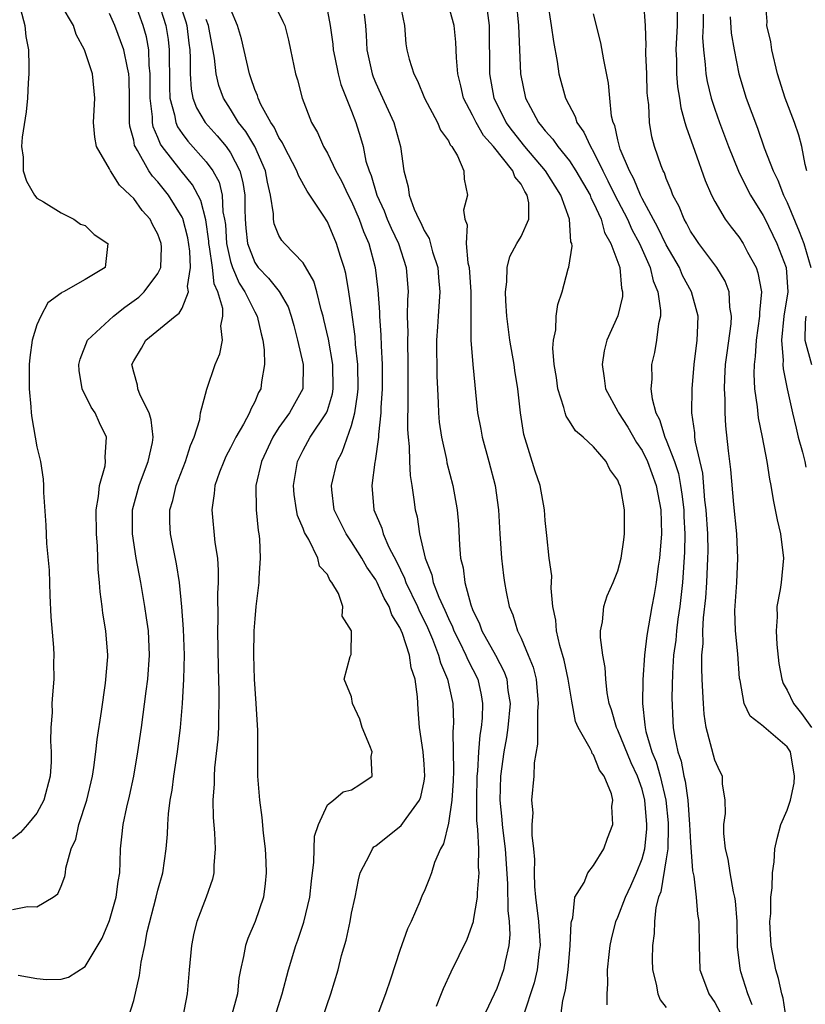
# Model space of a CAD drawing. Units: inches. Extents: x 2592000 to 2595000, y 1539000 to 1542000.
# Drawn here: x 2592120 to 2592184, y 1539124 to 1539205 of the extents above; entities that cross this region are included whole.
import ezdxf

# ---------------------------------------------------------------- set-up
doc = ezdxf.new("R2010")
doc.units = ezdxf.units.IN
doc.header["$MEASUREMENT"] = 0
doc.layers.add('LD25921539_2ft', color=52, linetype='Continuous')

msp = doc.modelspace()

# ---------------------------------------------------------------- linework, layer by layer
at = {"layer": 'LD25921539_2ft'}
for points, elevation in [([(2592184.619, 1539193), (2592184.471, 1539193.529), (2592184.196, 1539195), (2592183.95, 1539195.95), (2592183.607, 1539197), (2592182.828, 1539199), (2592182.187, 1539201), (2592181.733, 1539203), (2592181.645, 1539203.645), (2592181.302, 1539205), (2592181.338, 1539205.338), (2592181.208, 1539207), (2592181.62, 1539207.62), (2592182.423, 1539209), (2592183.821, 1539210.179), (2592184.352, 1539211), (2592184.588, 1539212.588)], 8156), ([(2592128.539, 1539123), (2592129, 1539124.466), (2592129.475, 1539126.525), (2592129.619, 1539127.619), (2592129.909, 1539129), (2592130.123, 1539130.123), (2592130.864, 1539133), (2592131, 1539133.578), (2592131.401, 1539135), (2592131.694, 1539137), (2592131.796, 1539138.204), (2592131.818, 1539139), (2592131.869, 1539139.869), (2592132.023, 1539141), (2592132.176, 1539141.824), (2592132.319, 1539143), (2592132.626, 1539145), (2592132.876, 1539147), (2592133.038, 1539149), (2592133.149, 1539151), (2592133.203, 1539153), (2592133.13, 1539155.129), (2592132.98, 1539156.98), (2592132.774, 1539159), (2592132.536, 1539160.536), (2592132.033, 1539163), (2592131.988, 1539163.989), (2592131.99, 1539165), (2592132.229, 1539165.771), (2592132.511, 1539167), (2592133.293, 1539169), (2592133.685, 1539170.315), (2592133.994, 1539171), (2592134.464, 1539172.464), (2592134.531, 1539173), (2592135.047, 1539174.954), (2592135.743, 1539177), (2592136.127, 1539177.874), (2592136.329, 1539179), (2592136.207, 1539180.207), (2592136.371, 1539181), (2592136.372, 1539181.628), (2592135.95, 1539183), (2592135.653, 1539183.654), (2592135.511, 1539185), (2592135.276, 1539186.724), (2592135.215, 1539187), (2592135.202, 1539187.202), (2592134.95, 1539188.95), (2592134.536, 1539190.536), (2592133.852, 1539191.852), (2592132.925, 1539193), (2592131.362, 1539195), (2592131.214, 1539195.214), (2592131, 1539195.765), (2592130.621, 1539196.621), (2592130.555, 1539197), (2592130.552, 1539197.448), (2592130.365, 1539199), (2592130.362, 1539201), (2592130.272, 1539201.728), (2592130.242, 1539203), (2592130.062, 1539204.062), (2592129.797, 1539205), (2592129.069, 1539207)], 8192), ([(2592131.035, 1539207), (2592131.669, 1539205), (2592131.851, 1539203.852), (2592131.943, 1539203), (2592131.93, 1539202.07), (2592131.951, 1539201), (2592131.948, 1539199.949), (2592131.999, 1539199), (2592132.387, 1539197.613), (2592132.477, 1539197), (2592132.624, 1539196.624), (2592133, 1539196.077), (2592133.463, 1539195.462), (2592135, 1539193.731), (2592135.535, 1539193), (2592136.05, 1539192.05), (2592136.302, 1539191), (2592136.376, 1539189.624), (2592136.513, 1539189), (2592136.573, 1539188.573), (2592136.674, 1539187), (2592137, 1539185.513), (2592137.155, 1539185), (2592137.711, 1539183.711), (2592138.19, 1539183), (2592139, 1539181.36), (2592139.215, 1539181), (2592139.532, 1539179.532), (2592139.674, 1539179), (2592139.781, 1539178.219), (2592139.797, 1539177), (2592139.571, 1539175.571), (2592139.513, 1539175), (2592139.325, 1539174.675), (2592139, 1539173.909), (2592138.685, 1539173.315), (2592138.57, 1539173), (2592138.084, 1539172.084), (2592137.443, 1539171), (2592137, 1539170.108), (2592136.607, 1539169.394), (2592136.44, 1539169), (2592136.095, 1539168.095), (2592135.71, 1539167), (2592135.663, 1539166.337), (2592135.445, 1539165), (2592135.717, 1539162.283), (2592135.915, 1539161), (2592135.986, 1539159.986), (2592135.973, 1539159), (2592135.922, 1539158.078), (2592135.954, 1539155.954), (2592135.931, 1539155), (2592135.976, 1539151.976), (2592136.044, 1539149.956), (2592136.038, 1539149), (2592135.999, 1539147.999), (2592136.003, 1539147), (2592135.948, 1539146.052), (2592135.688, 1539143.688), (2592135.64, 1539143), (2592135.64, 1539142.36), (2592135.546, 1539141), (2592135.574, 1539139.574), (2592135.685, 1539138.316), (2592135.74, 1539137), (2592135.615, 1539135.615), (2592135.619, 1539135), (2592135.508, 1539134.492), (2592134.993, 1539133), (2592134.231, 1539131), (2592133.981, 1539130.02), (2592133.78, 1539129), (2592133.589, 1539127), (2592133.423, 1539125), (2592133.035, 1539123)], 8190), ([(2592132.768, 1539207), (2592133.298, 1539205.298), (2592133.379, 1539205), (2592133.548, 1539203.548), (2592133.633, 1539203), (2592133.68, 1539202.32), (2592133.657, 1539201), (2592133.738, 1539199.738), (2592133.894, 1539199), (2592134.2, 1539198.2), (2592134.908, 1539197), (2592135.901, 1539195.901), (2592136.645, 1539195), (2592137, 1539194.486), (2592137.779, 1539193), (2592138.031, 1539192.031), (2592138.171, 1539191), (2592138.17, 1539189.831), (2592138.211, 1539189), (2592138.268, 1539188.268), (2592138.408, 1539187), (2592139, 1539185.413), (2592139.294, 1539185), (2592140.141, 1539184.141), (2592141.02, 1539183.02), (2592141.765, 1539181.765), (2592142.025, 1539181), (2592142.219, 1539180.219), (2592142.547, 1539179), (2592143.01, 1539177), (2592142.967, 1539175), (2592141.883, 1539173), (2592141, 1539171.786), (2592140.489, 1539171), (2592139.554, 1539169), (2592139.105, 1539167), (2592139.108, 1539165), (2592139.281, 1539163.281), (2592139.341, 1539163), (2592139.391, 1539162.609), (2592139.462, 1539161), (2592139.342, 1539159.342), (2592139.332, 1539159), (2592139.092, 1539157), (2592139, 1539155.999), (2592138.935, 1539155), (2592138.896, 1539153), (2592138.954, 1539151), (2592139.103, 1539149), (2592139.24, 1539146.76), (2592139.234, 1539143), (2592139.383, 1539141), (2592139.577, 1539139.577), (2592139.71, 1539138.29), (2592139.872, 1539137), (2592139.926, 1539135.926), (2592139.953, 1539135), (2592139.864, 1539134.136), (2592139.717, 1539133), (2592139.05, 1539131), (2592138.431, 1539129.57), (2592138.234, 1539129), (2592138.083, 1539128.083), (2592137.816, 1539127), (2592137.693, 1539126.307), (2592137.568, 1539125), (2592137.031, 1539123)], 8188), ([(2592140.521, 1539207), (2592141.334, 1539205.334), (2592141.476, 1539205), (2592141.786, 1539203.786), (2592141.964, 1539203), (2592142.366, 1539201), (2592142.527, 1539200.527), (2592142.911, 1539199), (2592143.689, 1539197), (2592144.176, 1539196.176), (2592144.682, 1539195), (2592145, 1539194.461), (2592145.712, 1539193), (2592146.173, 1539192.173), (2592146.725, 1539191), (2592147, 1539190.46), (2592147.62, 1539189), (2592147.98, 1539187.979), (2592148.417, 1539187), (2592148.96, 1539185), (2592149.18, 1539183.18), (2592149.317, 1539181.317), (2592149.315, 1539181), (2592149.43, 1539179.43), (2592149.449, 1539178.551), (2592149.523, 1539177), (2592149.519, 1539175.519), (2592149.516, 1539175), (2592149.42, 1539173.419), (2592149.412, 1539173), (2592149.219, 1539171.219), (2592149.218, 1539171), (2592148.959, 1539169.041), (2592148.929, 1539168.929), (2592148.686, 1539167), (2592148.848, 1539165), (2592149.491, 1539163.491), (2592149.617, 1539163), (2592150.089, 1539161.911), (2592150.714, 1539160.714), (2592151.363, 1539159.363), (2592151.478, 1539159), (2592152.441, 1539157), (2592152.608, 1539156.608), (2592153, 1539155.845), (2592153.272, 1539155.272), (2592153.676, 1539154.324), (2592154.184, 1539153), (2592154.343, 1539152.343), (2592154.936, 1539151), (2592155.359, 1539149), (2592155.411, 1539147.411), (2592155.395, 1539147), (2592155.358, 1539146.642), (2592155.421, 1539143.422), (2592155.39, 1539142.61), (2592155.281, 1539141), (2592155, 1539139.117), (2592154.606, 1539137.394), (2592154.346, 1539137), (2592153.859, 1539135.859), (2592153.602, 1539135), (2592153.444, 1539134.556), (2592153, 1539133.479), (2592152.845, 1539133.155), (2592152.653, 1539132.653), (2592151.917, 1539131), (2592151.617, 1539130.383), (2592151, 1539128.604), (2592150.225, 1539126.225), (2592149.81, 1539125), (2592149.101, 1539123.101)], 8182), ([(2592150.971, 1539207), (2592151.371, 1539205), (2592151.497, 1539203.497), (2592151.575, 1539203), (2592151.767, 1539202.233), (2592152.135, 1539201), (2592152.446, 1539200.446), (2592153.037, 1539199), (2592154.104, 1539197), (2592154.357, 1539196.356), (2592155, 1539195.468), (2592155.151, 1539195.151), (2592155.291, 1539195), (2592155.753, 1539194.247), (2592156.289, 1539193), (2592156.31, 1539192.31), (2592156.566, 1539191), (2592156.252, 1539189.748), (2592156.345, 1539189), (2592156.544, 1539188.544), (2592156.462, 1539187), (2592156.605, 1539185.396), (2592156.709, 1539185), (2592156.864, 1539183), (2592156.865, 1539181.135), (2592156.843, 1539180.843), (2592156.854, 1539179), (2592157.007, 1539177), (2592157.413, 1539173), (2592157.67, 1539171.67), (2592157.777, 1539171), (2592158.328, 1539169), (2592158.851, 1539167), (2592159.133, 1539165), (2592159.243, 1539163), (2592159.391, 1539161), (2592159.561, 1539159.561), (2592159.644, 1539159), (2592159.776, 1539158.224), (2592160.022, 1539157), (2592160.325, 1539156.325), (2592160.698, 1539155), (2592161, 1539154.382), (2592161.598, 1539153), (2592162.001, 1539152.001), (2592162.24, 1539151), (2592162.419, 1539149), (2592162.356, 1539148.356), (2592162.351, 1539147), (2592162.37, 1539145.63), (2592162.093, 1539144.092), (2592162.07, 1539143), (2592161.871, 1539141), (2592161.97, 1539139.97), (2592161.902, 1539139), (2592161.883, 1539138.117), (2592162.028, 1539137), (2592162.101, 1539136.101), (2592162.085, 1539135), (2592162.125, 1539133.875), (2592162.189, 1539133), (2592162.432, 1539131), (2592162.571, 1539129), (2592162.499, 1539128.499), (2592162.344, 1539127), (2592162.091, 1539125.909), (2592161.172, 1539123.173)], 8176), ([(2592160.589, 1539207), (2592160.79, 1539205), (2592160.946, 1539201), (2592161.383, 1539199), (2592161.778, 1539198.222), (2592162.438, 1539197), (2592162.701, 1539196.701), (2592163, 1539196.29), (2592163.616, 1539195.616), (2592164.034, 1539195), (2592165, 1539193.819), (2592165.537, 1539193), (2592166.701, 1539191), (2592166.774, 1539190.774), (2592167, 1539190.369), (2592167.622, 1539189), (2592167.908, 1539187.908), (2592168.434, 1539187), (2592169.159, 1539185), (2592169.3, 1539183.3), (2592169.394, 1539183), (2592169.38, 1539182.62), (2592168.986, 1539181.014), (2592168.101, 1539179), (2592167.882, 1539178.118), (2592167.695, 1539177), (2592167.874, 1539175.874), (2592167.977, 1539175), (2592169, 1539173.124), (2592169.053, 1539173), (2592169.827, 1539171.827), (2592170.545, 1539170.545), (2592171, 1539169.887), (2592171.444, 1539169), (2592172.175, 1539167), (2592172.539, 1539165), (2592172.594, 1539163), (2592172.436, 1539161), (2592172.329, 1539160.329), (2592172.161, 1539159), (2592172.004, 1539157.996), (2592171.813, 1539157), (2592171.391, 1539154.609), (2592171.195, 1539153), (2592171.053, 1539150.947), (2592171.029, 1539149), (2592171.239, 1539147.239), (2592171.248, 1539147), (2592171.309, 1539146.691), (2592171.819, 1539145), (2592172.168, 1539144.168), (2592172.488, 1539143), (2592172.953, 1539141), (2592173.147, 1539139.147), (2592173.166, 1539138.834), (2592173.122, 1539137), (2592173, 1539136.152), (2592172.552, 1539133.448), (2592172.362, 1539133), (2592172.134, 1539132.134), (2592172.016, 1539131), (2592171.994, 1539130.006), (2592171.855, 1539129), (2592171.837, 1539127.837), (2592171.87, 1539127), (2592172.177, 1539125.823), (2592172.309, 1539125), (2592172.508, 1539124.508), (2592173, 1539123.883)], 8170), ([(2592163.19, 1539207), (2592163.491, 1539205), (2592163.671, 1539203.671), (2592163.982, 1539202.018), (2592164.137, 1539201), (2592164.671, 1539199), (2592165.474, 1539197.474), (2592165.613, 1539197), (2592166.201, 1539196.201), (2592166.735, 1539195), (2592167, 1539194.568), (2592167.761, 1539193), (2592168.185, 1539192.185), (2592168.76, 1539191), (2592169.53, 1539189.53), (2592169.79, 1539189), (2592170.15, 1539188.15), (2592170.783, 1539187), (2592171.671, 1539185), (2592171.915, 1539183.915), (2592172.305, 1539183), (2592172.535, 1539181.465), (2592172.518, 1539181), (2592172.367, 1539180.367), (2592172.204, 1539179), (2592172.016, 1539177.984), (2592171.788, 1539177), (2592171.8, 1539175.8), (2592171.738, 1539175), (2592171.83, 1539174.17), (2592172.141, 1539173), (2592172.444, 1539172.444), (2592172.882, 1539171), (2592173, 1539170.746), (2592173.672, 1539169), (2592173.998, 1539167.998), (2592174.186, 1539167), (2592174.292, 1539166.292), (2592174.442, 1539165), (2592174.456, 1539164.456), (2592174.529, 1539163), (2592174.507, 1539161.493), (2592174.333, 1539159), (2592174.12, 1539157), (2592173.964, 1539155.964), (2592173.848, 1539155), (2592173.782, 1539154.217), (2592173.609, 1539153), (2592173.506, 1539151.506), (2592173.468, 1539149.468), (2592173.539, 1539147.538), (2592173.571, 1539147), (2592173.673, 1539146.327), (2592173.946, 1539145), (2592174.226, 1539144.226), (2592174.452, 1539143), (2592174.567, 1539142.567), (2592174.773, 1539141), (2592174.923, 1539139), (2592175, 1539137.526), (2592175.167, 1539135.168), (2592175.272, 1539134.728), (2592175.464, 1539133), (2592175.593, 1539131.593), (2592175.698, 1539131), (2592175.706, 1539129), (2592175.782, 1539127), (2592176.251, 1539125.748), (2592176.509, 1539125), (2592177, 1539124.291), (2592177.466, 1539123.466)], 8168), ([(2592182.913, 1539123), (2592182.652, 1539124.652), (2592182.552, 1539125), (2592182.276, 1539126.276), (2592182.045, 1539127), (2592181.667, 1539129), (2592181.587, 1539130.413), (2592181.569, 1539131), (2592181.637, 1539131.637), (2592181.652, 1539133), (2592181.76, 1539133.759), (2592181.775, 1539135), (2592181.903, 1539135.903), (2592181.962, 1539137), (2592182.153, 1539137.847), (2592182.477, 1539139), (2592183, 1539140.171), (2592183.261, 1539141), (2592183.578, 1539142.422), (2592183.605, 1539143), (2592183.252, 1539145), (2592183, 1539145.413), (2592181.059, 1539147.059), (2592181, 1539147.134), (2592179.942, 1539147.942), (2592179.442, 1539149), (2592179.092, 1539150.908), (2592179.054, 1539151.054), (2592178.9, 1539153.1), (2592178.725, 1539155), (2592178.675, 1539156.675), (2592178.82, 1539159), (2592178.919, 1539161), (2592178.824, 1539163), (2592178.568, 1539165.432), (2592178.323, 1539168.323), (2592178.142, 1539169.858), (2592177.922, 1539171.922), (2592177.862, 1539173), (2592177.87, 1539174.13), (2592177.816, 1539175), (2592177.837, 1539175.837), (2592177.907, 1539177), (2592178.025, 1539177.975), (2592178.35, 1539180.35), (2592178.395, 1539181), (2592178.256, 1539181.744), (2592178.194, 1539183), (2592177.872, 1539183.872), (2592177.178, 1539185), (2592175.696, 1539187), (2592175.413, 1539187.413), (2592175, 1539188.023), (2592174.674, 1539188.674), (2592174.472, 1539189), (2592174.06, 1539190.06), (2592173.549, 1539191), (2592173.409, 1539191.409), (2592173, 1539192.376), (2592172.841, 1539192.841), (2592172.748, 1539193), (2592172.591, 1539193.409), (2592172.026, 1539195), (2592171.804, 1539195.804), (2592171.601, 1539197), (2592171.549, 1539198.451), (2592171.471, 1539199), (2592171.435, 1539199.435), (2592171.397, 1539201), (2592171.32, 1539202.68), (2592171.317, 1539203), (2592171.337, 1539203.338), (2592171.287, 1539205), (2592171.133, 1539206.867)], 8164), ([(2592173.909, 1539207), (2592173.894, 1539205), (2592173.8, 1539203), (2592173.837, 1539202.163), (2592173.848, 1539201), (2592173.925, 1539199.925), (2592174.082, 1539199), (2592174.191, 1539198.191), (2592174.541, 1539197), (2592174.631, 1539196.631), (2592175.368, 1539194.632), (2592176.21, 1539192.21), (2592176.728, 1539191), (2592177, 1539190.474), (2592177.879, 1539189), (2592178.355, 1539188.355), (2592179, 1539187.542), (2592179.345, 1539187), (2592179.716, 1539186.284), (2592180.42, 1539185), (2592180.573, 1539184.573), (2592180.866, 1539183), (2592180.701, 1539181.299), (2592180.712, 1539181), (2592180.419, 1539179), (2592180.34, 1539177.66), (2592180.254, 1539177), (2592180.236, 1539176.236), (2592180.296, 1539175), (2592180.505, 1539173.495), (2592180.584, 1539172.584), (2592180.923, 1539171), (2592181.313, 1539169), (2592181.52, 1539167.52), (2592181.64, 1539167), (2592181.825, 1539165.825), (2592182.009, 1539165), (2592182.165, 1539164.165), (2592182.441, 1539163), (2592182.673, 1539161), (2592182.481, 1539159), (2592182.406, 1539158.406), (2592182.144, 1539157), (2592182.156, 1539156.156), (2592182.071, 1539155), (2592182.136, 1539153.864), (2592182.307, 1539152.307), (2592182.549, 1539151), (2592182.656, 1539150.656), (2592183, 1539150.088), (2592183.516, 1539149), (2592184.176, 1539148.176), (2592185.007, 1539147.007)], 8162), ([(2592119, 1539131.989), (2592120.236, 1539132.236), (2592121, 1539132.198), (2592122.354, 1539133), (2592122.728, 1539133.272), (2592123, 1539133.897), (2592123.306, 1539134.694), (2592123.364, 1539135), (2592123.403, 1539135.403), (2592123.845, 1539137), (2592124.215, 1539137.785), (2592124.48, 1539139), (2592125.131, 1539141), (2592125.591, 1539143), (2592125.702, 1539143.702), (2592125.863, 1539145), (2592125.972, 1539146.028), (2592126.336, 1539148.336), (2592126.682, 1539150.682), (2592126.853, 1539152.853), (2592126.856, 1539153), (2592126.698, 1539155), (2592126.459, 1539156.459), (2592126.401, 1539157), (2592126.227, 1539158.227), (2592126.187, 1539159), (2592126.065, 1539160.065), (2592126.013, 1539161.986), (2592125.916, 1539163), (2592125.903, 1539165), (2592126.106, 1539166.106), (2592126.177, 1539167), (2592126.64, 1539168.64), (2592126.683, 1539169), (2592126.651, 1539169.349), (2592126.765, 1539171), (2592126.183, 1539172.183), (2592125.817, 1539173), (2592125.485, 1539173.485), (2592124.759, 1539175), (2592124.499, 1539176.499), (2592124.467, 1539177), (2592124.567, 1539177.433), (2592125.18, 1539179), (2592127.335, 1539181), (2592128.263, 1539181.737), (2592129.43, 1539182.569), (2592129.875, 1539183), (2592131, 1539184.516), (2592131.238, 1539185), (2592131.305, 1539186.695), (2592131.285, 1539187), (2592131, 1539187.776), (2592130.568, 1539188.567), (2592130.351, 1539189), (2592129.713, 1539189.713), (2592129, 1539190.724), (2592128.724, 1539191), (2592127.819, 1539191.819), (2592127.077, 1539193), (2592127, 1539193.167), (2592125.919, 1539195), (2592125.78, 1539195.781), (2592125.691, 1539197), (2592125.789, 1539199), (2592125.59, 1539201), (2592124.937, 1539203), (2592124.258, 1539204.258), (2592124.019, 1539205), (2592123, 1539206.704)], 8196), ([(2592119.648, 1539206.352), (2592120.021, 1539205), (2592120.086, 1539204.086), (2592120.302, 1539203), (2592120.351, 1539201.648), (2592120.334, 1539201), (2592120.275, 1539200.275), (2592120.222, 1539199), (2592120.114, 1539197.886), (2592119.789, 1539195.789), (2592119.736, 1539195), (2592119.872, 1539194.128), (2592119.881, 1539193), (2592120.136, 1539192.136), (2592120.812, 1539191), (2592121, 1539190.744), (2592121.558, 1539190.442), (2592123, 1539189.517), (2592124.056, 1539189), (2592124.6, 1539188.6), (2592125, 1539188.473), (2592125.738, 1539187.738), (2592126.879, 1539187), (2592126.645, 1539185), (2592125, 1539184.018), (2592123.206, 1539183), (2592123.056, 1539182.944), (2592123, 1539182.888), (2592121.908, 1539182.092), (2592121.319, 1539181), (2592121, 1539180.266), (2592120.607, 1539179), (2592120.415, 1539177.585), (2592120.376, 1539177), (2592120.367, 1539175), (2592120.508, 1539173.492), (2592120.532, 1539173), (2592120.585, 1539172.585), (2592121, 1539170.205), (2592121.292, 1539169), (2592121.518, 1539167.518), (2592121.553, 1539167), (2592121.563, 1539166.437), (2592121.735, 1539163.734), (2592121.798, 1539162.203), (2592122.01, 1539160.01), (2592122.069, 1539157.931), (2592122.168, 1539156.168), (2592122.377, 1539153.623), (2592122.395, 1539153), (2592122.378, 1539152.378), (2592122.395, 1539151), (2592122.291, 1539149.709), (2592122.253, 1539149), (2592122.26, 1539148.26), (2592122.16, 1539147), (2592122.129, 1539145.871), (2592122.189, 1539145), (2592122.182, 1539144.182), (2592122.107, 1539143), (2592121.569, 1539141), (2592121, 1539139.931), (2592120.226, 1539139), (2592119.647, 1539138.353), (2592119, 1539137.808)], 8198), ([(2592144.594, 1539123), (2592145.29, 1539125), (2592145.883, 1539127), (2592146.175, 1539128.175), (2592146.544, 1539129.456), (2592146.875, 1539131), (2592147, 1539131.663), (2592147.296, 1539133), (2592147.575, 1539134.425), (2592147.717, 1539135), (2592148.517, 1539136.517), (2592148.726, 1539137), (2592148.848, 1539137.152), (2592149, 1539137.242), (2592151.095, 1539138.905), (2592151.506, 1539139.506), (2592152.616, 1539141), (2592152.713, 1539141.287), (2592153, 1539142.586), (2592153.065, 1539143), (2592153, 1539143.974), (2592152.904, 1539145), (2592152.608, 1539147), (2592152.501, 1539148.501), (2592152.45, 1539149.55), (2592152.251, 1539151), (2592151.935, 1539151.935), (2592151.788, 1539153), (2592151.214, 1539154.786), (2592151, 1539155.284), (2592150.332, 1539156.332), (2592150.109, 1539157), (2592149.695, 1539157.695), (2592149.106, 1539159), (2592149, 1539159.204), (2592148.269, 1539160.269), (2592147.86, 1539161), (2592147, 1539162.346), (2592146.542, 1539163), (2592145.575, 1539165), (2592145.363, 1539166.637), (2592145.332, 1539167), (2592145.807, 1539169), (2592146.228, 1539169.772), (2592147, 1539171.948), (2592147.279, 1539173), (2592147.505, 1539174.495), (2592147.534, 1539175), (2592147.516, 1539177), (2592147.34, 1539178.66), (2592147.302, 1539179.302), (2592147, 1539181.528), (2592146.783, 1539183), (2592146.519, 1539184.519), (2592146.387, 1539185), (2592146.082, 1539185.918), (2592145.758, 1539187), (2592145, 1539188.791), (2592144.659, 1539189.341), (2592143.562, 1539191), (2592143.327, 1539191.327), (2592142.605, 1539192.604), (2592142.485, 1539193), (2592141.433, 1539195), (2592141.301, 1539195.301), (2592141, 1539195.748), (2592140.606, 1539196.605), (2592140.329, 1539197), (2592139.508, 1539198.492), (2592139.274, 1539199), (2592139.217, 1539199.217), (2592139, 1539199.718), (2592138.682, 1539200.682), (2592138.559, 1539201), (2592137.911, 1539203.911), (2592137.572, 1539205), (2592137, 1539206.38)], 8184), ([(2592145, 1539206.192), (2592145.243, 1539205), (2592145.451, 1539203.451), (2592145.483, 1539203), (2592145.629, 1539202.371), (2592145.9, 1539201), (2592146.119, 1539200.119), (2592147, 1539197.936), (2592147.353, 1539197), (2592147.75, 1539195.749), (2592147.951, 1539195), (2592148.193, 1539193.807), (2592148.448, 1539193), (2592148.615, 1539192.615), (2592149.076, 1539191), (2592149.685, 1539189.685), (2592149.953, 1539189), (2592150.266, 1539188.266), (2592150.879, 1539187), (2592151.519, 1539185), (2592151.665, 1539183), (2592151.617, 1539182.383), (2592151.607, 1539181), (2592151.638, 1539179.638), (2592151.612, 1539179), (2592151.649, 1539177), (2592151.64, 1539175.64), (2592151.655, 1539174.344), (2592151.618, 1539171.618), (2592151.665, 1539171), (2592151.766, 1539170.234), (2592151.788, 1539169), (2592151.83, 1539167.83), (2592151.98, 1539167), (2592152.15, 1539165.85), (2592152.247, 1539165), (2592152.419, 1539164.419), (2592152.621, 1539163), (2592153.073, 1539161), (2592153.624, 1539159.624), (2592153.746, 1539159), (2592154.217, 1539157.783), (2592154.711, 1539156.711), (2592155, 1539156.025), (2592155.337, 1539155.337), (2592155.46, 1539155), (2592155.919, 1539154.081), (2592156.436, 1539153), (2592156.594, 1539152.594), (2592157.421, 1539151), (2592157.711, 1539149.711), (2592157.831, 1539149), (2592157.783, 1539147.783), (2592157.709, 1539147), (2592157.606, 1539146.393), (2592157.486, 1539145), (2592157.399, 1539143.4), (2592157.354, 1539143), (2592157.309, 1539141), (2592157.331, 1539139.331), (2592157.417, 1539138.583), (2592157.474, 1539137), (2592157.464, 1539135.465), (2592157.504, 1539135), (2592157.366, 1539133.365), (2592157.372, 1539133), (2592157.056, 1539131.056), (2592157.051, 1539130.949), (2592156.513, 1539129.487), (2592155.199, 1539126.801), (2592154.578, 1539125.422), (2592154.414, 1539125), (2592153.977, 1539123.977)], 8180), ([(2592164.262, 1539123), (2592164.448, 1539124.448), (2592164.676, 1539125.324), (2592164.885, 1539127), (2592165.072, 1539129), (2592165.144, 1539130.856), (2592165.175, 1539131), (2592165.276, 1539131.277), (2592165.45, 1539133), (2592166.217, 1539134.217), (2592166.525, 1539135), (2592167, 1539135.612), (2592167.85, 1539137), (2592168.138, 1539137.862), (2592168.593, 1539139), (2592168.499, 1539140.499), (2592168.573, 1539141), (2592168.479, 1539141.521), (2592167.874, 1539143), (2592167.489, 1539143.489), (2592167, 1539144.742), (2592166.874, 1539144.874), (2592166.839, 1539145), (2592166.717, 1539145.283), (2592165.72, 1539147), (2592165.512, 1539147.512), (2592165.185, 1539149.185), (2592164.905, 1539151), (2592164.575, 1539152.575), (2592164.22, 1539153.78), (2592163.941, 1539155), (2592163.879, 1539155.879), (2592163.641, 1539157), (2592163.485, 1539158.515), (2592163.537, 1539159.537), (2592163.336, 1539161), (2592163.122, 1539162.878), (2592163.113, 1539163.113), (2592163, 1539164.121), (2592162.932, 1539165), (2592162.57, 1539167), (2592162.176, 1539168.176), (2592161.222, 1539171.222), (2592160.957, 1539173), (2592160.75, 1539175), (2592160.501, 1539176.501), (2592160.432, 1539177), (2592160.072, 1539179), (2592159.83, 1539181), (2592159.742, 1539182.258), (2592159.722, 1539183), (2592159.835, 1539183.835), (2592159.856, 1539185), (2592160.084, 1539185.916), (2592160.656, 1539187), (2592161, 1539187.583), (2592161.642, 1539189), (2592161.658, 1539190.342), (2592161.521, 1539191), (2592161.302, 1539191.303), (2592161, 1539191.893), (2592160.491, 1539192.491), (2592160.323, 1539193), (2592158.725, 1539195), (2592157.914, 1539195.915), (2592157.282, 1539197), (2592157, 1539197.593), (2592156.254, 1539199), (2592156.027, 1539200.027), (2592155.781, 1539201), (2592155.659, 1539202.341), (2592155.628, 1539203.628), (2592155.49, 1539205), (2592155, 1539206.691)], 8174), ([(2592168.116, 1539124.115), (2592168.104, 1539125), (2592168.168, 1539125.832), (2592168.153, 1539127), (2592168.272, 1539128.272), (2592168.361, 1539129), (2592168.473, 1539129.527), (2592168.836, 1539131), (2592169, 1539131.336), (2592169.626, 1539133), (2592170.075, 1539133.925), (2592170.551, 1539135), (2592171, 1539136.156), (2592171.225, 1539137), (2592171.383, 1539138.616), (2592171.392, 1539139), (2592171.233, 1539141), (2592171, 1539141.909), (2592170.633, 1539143), (2592170.104, 1539144.104), (2592169, 1539146.789), (2592168.886, 1539147), (2592168.464, 1539148.464), (2592168.292, 1539149), (2592168.127, 1539149.873), (2592168.001, 1539151), (2592167.964, 1539151.964), (2592167.75, 1539153), (2592167.557, 1539154.443), (2592167.577, 1539155), (2592167.732, 1539155.733), (2592167.848, 1539157), (2592168.117, 1539157.883), (2592168.623, 1539159), (2592169, 1539159.959), (2592169.287, 1539161), (2592169.482, 1539162.518), (2592169.559, 1539163), (2592169.553, 1539165), (2592169.254, 1539166.746), (2592169.189, 1539167), (2592169.12, 1539167.12), (2592169, 1539167.444), (2592168.338, 1539168.338), (2592168.028, 1539169), (2592167, 1539170.187), (2592166.135, 1539171), (2592165.51, 1539171.51), (2592165, 1539172.321), (2592164.722, 1539172.722), (2592164.643, 1539173), (2592164.545, 1539173.455), (2592164.051, 1539175), (2592163.925, 1539175.925), (2592163.751, 1539177), (2592163.639, 1539178.36), (2592163.676, 1539179), (2592163.864, 1539179.864), (2592163.912, 1539181), (2592164.033, 1539181.967), (2592164.394, 1539183), (2592164.893, 1539184.893), (2592164.95, 1539185.05), (2592165.225, 1539186.775), (2592165.186, 1539187), (2592165.129, 1539187.129), (2592165.015, 1539189), (2592164.296, 1539191), (2592163.024, 1539193), (2592161.314, 1539195), (2592160.293, 1539196.293), (2592159.782, 1539197), (2592158.784, 1539199), (2592158.416, 1539201), (2592158.389, 1539205), (2592158.237, 1539206.237)], 8172), ([(2592119.455, 1539126.546), (2592121, 1539126.268), (2592121.804, 1539126.196), (2592123, 1539126.217), (2592123.611, 1539126.389), (2592125, 1539127.27), (2592126.385, 1539129.615), (2592127, 1539131.069), (2592127.56, 1539133), (2592127.712, 1539134.288), (2592127.845, 1539135), (2592127.898, 1539135.898), (2592127.913, 1539137), (2592128.029, 1539137.971), (2592128.126, 1539139), (2592128.427, 1539140.427), (2592128.648, 1539141.352), (2592129.007, 1539142.993), (2592129.35, 1539145), (2592129.637, 1539147), (2592130.023, 1539150.023), (2592130.162, 1539151), (2592130.316, 1539153), (2592130.219, 1539155), (2592130.07, 1539156.07), (2592129.93, 1539157), (2592129.587, 1539159), (2592129.213, 1539161), (2592128.904, 1539163), (2592128.913, 1539165), (2592129.442, 1539167), (2592129.739, 1539167.739), (2592130.211, 1539169), (2592130.544, 1539170.544), (2592130.61, 1539171), (2592130.443, 1539172.443), (2592130.271, 1539173), (2592129.538, 1539174.462), (2592129.335, 1539175), (2592129.307, 1539175.307), (2592129, 1539176.358), (2592128.855, 1539177), (2592129, 1539177.308), (2592129.641, 1539178.359), (2592130.007, 1539179), (2592132.419, 1539181), (2592132.762, 1539181.238), (2592133, 1539181.662), (2592133.532, 1539183), (2592133.453, 1539183.453), (2592133.699, 1539185), (2592133.63, 1539186.369), (2592133.467, 1539187.467), (2592133.054, 1539189.054), (2592133, 1539189.158), (2592131.864, 1539191), (2592131, 1539192.088), (2592130.552, 1539192.552), (2592130.257, 1539193), (2592129.317, 1539194.684), (2592129.113, 1539195), (2592129.079, 1539195.079), (2592129, 1539195.529), (2592128.687, 1539196.687), (2592128.658, 1539197), (2592128.669, 1539197.331), (2592128.657, 1539199), (2592128.635, 1539200.635), (2592128.613, 1539201), (2592128.487, 1539201.513), (2592128.192, 1539203), (2592127.438, 1539205), (2592127, 1539206.009)], 8194), ([(2592140.635, 1539123), (2592141.276, 1539125), (2592141.781, 1539127), (2592142.394, 1539129), (2592142.558, 1539129.442), (2592143.062, 1539130.938), (2592143.547, 1539133), (2592143.681, 1539134.319), (2592143.881, 1539135.881), (2592143.952, 1539138.048), (2592144.266, 1539139), (2592145, 1539140.614), (2592145.519, 1539141), (2592146.312, 1539141.688), (2592147, 1539141.851), (2592147.696, 1539142.304), (2592148.702, 1539143), (2592148.623, 1539144.623), (2592148.703, 1539145), (2592148.514, 1539145.486), (2592147.866, 1539147), (2592147.691, 1539147.691), (2592147.085, 1539149), (2592147, 1539149.544), (2592146.377, 1539151), (2592146.882, 1539152.882), (2592146.959, 1539153.041), (2592146.993, 1539155), (2592146.221, 1539156.221), (2592146.281, 1539157), (2592145.917, 1539158.083), (2592145.383, 1539159), (2592145.197, 1539159.197), (2592145, 1539159.643), (2592144.345, 1539160.345), (2592144.213, 1539161), (2592143.461, 1539162.539), (2592143.113, 1539163.113), (2592143, 1539163.447), (2592142.538, 1539164.538), (2592142.455, 1539165), (2592142.269, 1539166.269), (2592142.211, 1539167), (2592142.526, 1539169), (2592143, 1539169.935), (2592143.585, 1539171), (2592144.922, 1539173), (2592145, 1539173.204), (2592145.423, 1539174.577), (2592145.486, 1539175), (2592145.454, 1539177), (2592145.087, 1539179.087), (2592144.723, 1539180.723), (2592144.655, 1539181), (2592144.494, 1539181.505), (2592144.138, 1539183), (2592143.887, 1539183.887), (2592143, 1539185.399), (2592141.45, 1539187), (2592141.243, 1539187.243), (2592141, 1539187.664), (2592140.62, 1539188.62), (2592140.555, 1539189), (2592140.556, 1539189.444), (2592140.316, 1539191), (2592140.057, 1539192.057), (2592139.903, 1539193), (2592138.998, 1539195), (2592138.257, 1539196.257), (2592137.674, 1539197), (2592137, 1539198.105), (2592136.415, 1539199), (2592136.039, 1539200.039), (2592135.813, 1539201), (2592135.686, 1539202.314), (2592135.17, 1539205), (2592135, 1539205.5)], 8186), ([(2592148.054, 1539205.946), (2592148.155, 1539205), (2592148.213, 1539204.213), (2592148.252, 1539203), (2592148.698, 1539201), (2592148.775, 1539200.775), (2592149, 1539200.241), (2592149.398, 1539199.398), (2592150.486, 1539197), (2592151.035, 1539195), (2592151.306, 1539193), (2592151.685, 1539191.685), (2592151.751, 1539191), (2592152.167, 1539189.833), (2592152.555, 1539189), (2592152.713, 1539188.713), (2592153, 1539188.061), (2592153.399, 1539187.399), (2592153.7, 1539186.3), (2592154.134, 1539185), (2592154.189, 1539184.189), (2592154.305, 1539183), (2592154.152, 1539181), (2592154.109, 1539180.11), (2592154.031, 1539179), (2592154.05, 1539176.05), (2592154.087, 1539175), (2592154.157, 1539173.843), (2592154.175, 1539173), (2592154.237, 1539172.237), (2592154.42, 1539171), (2592154.834, 1539169.166), (2592154.882, 1539168.882), (2592155.374, 1539167), (2592155.718, 1539165), (2592155.822, 1539163.822), (2592155.915, 1539162.085), (2592156.007, 1539161), (2592156.213, 1539160.213), (2592156.349, 1539159), (2592156.843, 1539157.157), (2592157, 1539156.757), (2592157.582, 1539155.582), (2592157.775, 1539155), (2592158.888, 1539153), (2592159.617, 1539151.617), (2592159.826, 1539151), (2592159.92, 1539150.08), (2592160.093, 1539149), (2592159.908, 1539147), (2592159.801, 1539146.199), (2592159.586, 1539145), (2592159.315, 1539143), (2592159.249, 1539141), (2592159.413, 1539139.413), (2592159.437, 1539139), (2592159.487, 1539138.513), (2592159.695, 1539137), (2592159.888, 1539134.112), (2592159.903, 1539131.903), (2592160.023, 1539131), (2592160.085, 1539129.915), (2592160.005, 1539129), (2592159.693, 1539127.693), (2592159.565, 1539127), (2592159, 1539125.455), (2592157.853, 1539123)], 8178), ([(2592180.096, 1539124.096), (2592179.727, 1539125), (2592179.161, 1539126.84), (2592179.096, 1539127.096), (2592178.898, 1539128.898), (2592178.849, 1539131), (2592178.706, 1539132.706), (2592178.665, 1539133), (2592178.553, 1539133.447), (2592178.275, 1539135), (2592178.126, 1539136.126), (2592177.892, 1539137), (2592177.746, 1539138.254), (2592177.765, 1539139), (2592177.902, 1539139.902), (2592177.868, 1539141), (2592177.649, 1539142.351), (2592177.645, 1539143), (2592177.419, 1539143.419), (2592177, 1539144.325), (2592176.307, 1539147), (2592176.125, 1539148.124), (2592176.065, 1539149), (2592176.032, 1539149.968), (2592175.963, 1539151), (2592175.927, 1539151.927), (2592175.944, 1539153), (2592176.041, 1539153.959), (2592176.032, 1539155), (2592176.076, 1539156.076), (2592176.265, 1539157.735), (2592176.35, 1539159), (2592176.447, 1539161), (2592176.456, 1539161.545), (2592176.423, 1539163), (2592176.297, 1539165), (2592176.199, 1539165.801), (2592176.013, 1539168.013), (2592175.415, 1539170.585), (2592175.369, 1539171), (2592175.35, 1539171.35), (2592175.112, 1539173), (2592175.138, 1539175), (2592175.297, 1539177), (2592175.546, 1539179), (2592175.592, 1539179.592), (2592175.631, 1539181), (2592175.089, 1539183), (2592174.353, 1539184.353), (2592174.085, 1539185), (2592173, 1539186.894), (2592172.314, 1539188.314), (2592171, 1539190.723), (2592170.861, 1539191), (2592170.333, 1539192.333), (2592169.951, 1539193), (2592169.204, 1539194.796), (2592169.136, 1539195), (2592169.118, 1539195.118), (2592169, 1539195.554), (2592168.746, 1539196.747), (2592168.62, 1539197), (2592168.478, 1539197.522), (2592168.328, 1539199), (2592168.238, 1539200.238), (2592167.829, 1539202.171), (2592167.583, 1539203.583), (2592167, 1539205.972)], 8166), ([(2592176.056, 1539205.944), (2592176.043, 1539205), (2592176.005, 1539204.005), (2592176.07, 1539203), (2592176.221, 1539201.779), (2592176.26, 1539201), (2592176.366, 1539200.366), (2592176.705, 1539199), (2592177, 1539198.105), (2592177.393, 1539197), (2592178.146, 1539195), (2592178.961, 1539192.961), (2592179.616, 1539191.616), (2592179.952, 1539191), (2592181, 1539189.323), (2592181.112, 1539189.112), (2592182.144, 1539187), (2592182.912, 1539185), (2592183.043, 1539183), (2592182.716, 1539181), (2592182.506, 1539179), (2592182.657, 1539177.343), (2592182.635, 1539177), (2592182.651, 1539176.651), (2592182.987, 1539174.987), (2592183.423, 1539173), (2592183.744, 1539171.744), (2592183.906, 1539171), (2592184.25, 1539169.75), (2592184.438, 1539169), (2592184.53, 1539168.53)], 8160), ([(2592178.285, 1539205.715), (2592178.36, 1539204.36), (2592178.606, 1539203), (2592178.997, 1539201), (2592179.598, 1539199), (2592180.529, 1539196.529), (2592181.098, 1539194.902), (2592181.825, 1539193), (2592182.221, 1539192.221), (2592182.694, 1539191), (2592183, 1539190.375), (2592183.986, 1539187.986), (2592184.357, 1539187), (2592184.932, 1539185)], 8158), ([(2592184.519, 1539181), (2592184.473, 1539180.473), (2592184.451, 1539179), (2592184.994, 1539176.994)], 8158)]:
    msp.add_lwpolyline(points, dxfattribs=dict(at, elevation=elevation))

doc.saveas('drawing.dxf')
